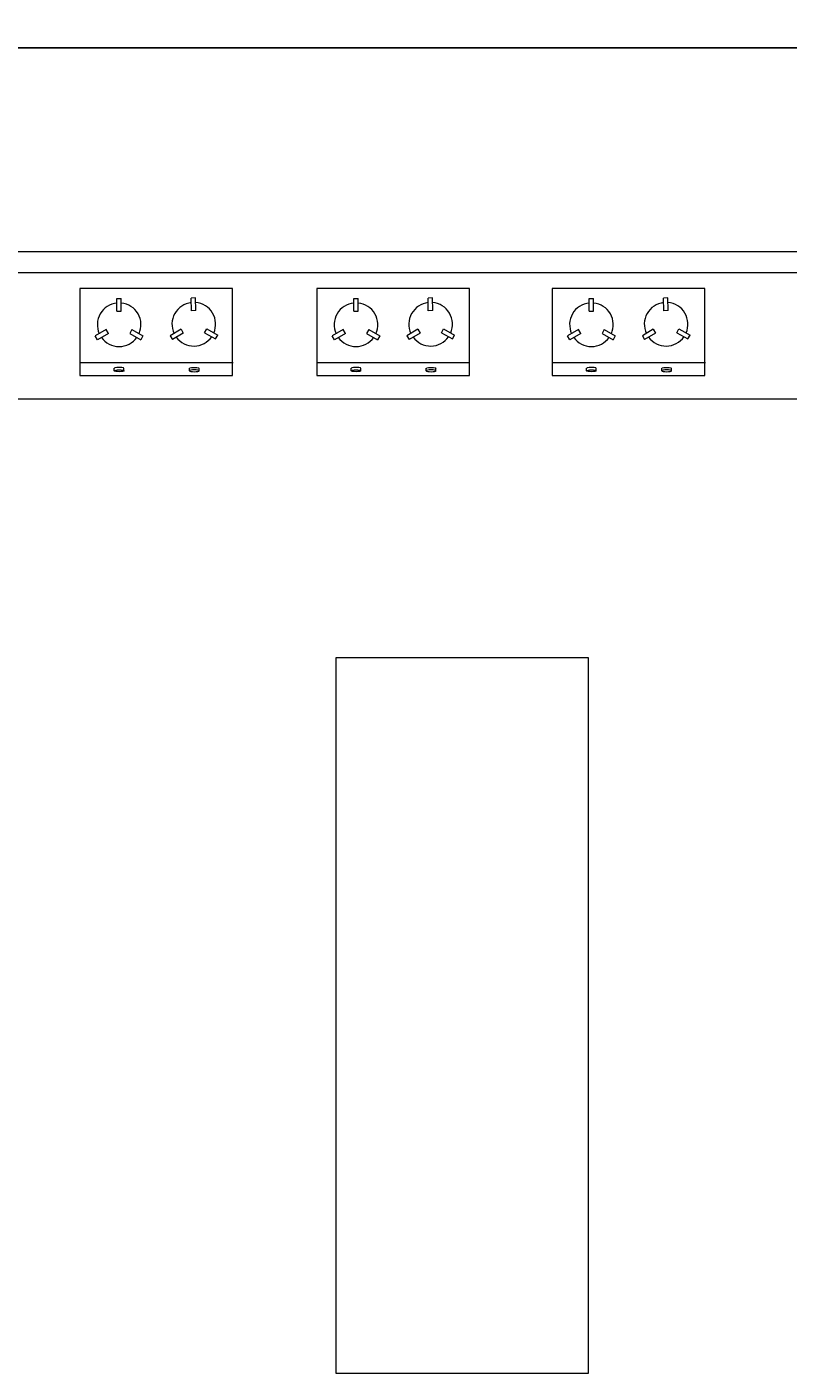
# Model space of a CAD drawing. Units: inches. Extents: x -76658 to 46568, y 2666 to 69065.
# Drawn here: x 30896 to 34512, y 29321 to 35719 of the extents above; entities that cross this region are included whole.
import ezdxf

# ---------------------------------------------------------------- set-up
doc = ezdxf.new("R2010")
doc.units = ezdxf.units.IN
doc.header["$MEASUREMENT"] = 0
doc.layers.get('0').update_dxf_attribs({"lineweight": 5})
doc.layers.add('02', color=145, linetype='Continuous')
doc.layers.add('Z5', color=252, linetype='Continuous', lineweight=5)
doc.styles.add('GHICHU', font='VAVON.TTF')
doc.dimstyles.new("new100'", dxfattribs={"dimscale": 2, "dimtxt": 1.6, "dimasz": 0.5, "dimexe": 1.25, "dimexo": 1, "dimtad": 1, "dimdec": 0, "dimlfac": 100, "dimtxsty": 'GHICHU', "dimblk": 'ARCHTICK', "dimcen": 1, "dimdle": 0.5, "dimclrd": 251, "dimclre": 251, "dimclrt": 76, "dimadec": 0, "dimazin": 0, "dimtfac": 1, "dimtdec": 0, "dimtix": 1, "dimtmove": 2, "dimatfit": 3, "dimfxl": 1, "dimarcsym": 0})

# ---------------------------------------------------------------- blocks, each defined once
blk = doc.blocks.new('ga')
for p, q in [((267, 476.1), (267, 534.2)), ((267, 534.2), (287, 534.2)), ((287, 476.1), (287, 534.2)), ((627.5, 536.5), (607.5, 536.3)), ((608.3, 478.1), (607.5, 536.3)), ((628.3, 478.4), (627.5, 536.5)), ((267, 476.1), (287, 476.1)), ((628.3, 478.4), (608.3, 478.1)), ((218.2, 391.5), (167.8, 362.4)), ((228.2, 374.2), (177.8, 345.1)), ((228.2, 374.2), (218.2, 391.5)), ((335.8, 391.5), (325.8, 374.2)), ((325.8, 374.2), (376.2, 345.1)), ((335.8, 391.5), (386.2, 362.4)), ((560.5, 392.9), (510.5, 363.2)), ((570.8, 375.8), (520.8, 346)), ((560.5, 392.9), (570.8, 375.8)), ((668.4, 377), (678.1, 394.4)), ((668.4, 377), (719.1, 348.5)), ((678.1, 394.4), (728.9, 366)), ((177.8, 345.1), (167.8, 362.4)), ((386.2, 362.4), (376.2, 345.1)), ((510.5, 363.2), (520.8, 346)), ((719.1, 348.5), (728.9, 366)), ((99.1, 240.3), (799.1, 240.3)), ((254.7, 202.7), (254.7, 214.2)), ((299, 202.4), (299, 214.5)), ((599.2, 202.4), (599.2, 214.5)), ((643.5, 202.7), (643.5, 214.2))]:
    blk.add_line(p, q)
blk.add_lwpolyline([(97, 180.4), (797, 180.4), (797, 580.4), (97, 580.4)], close=True)
for centre, start, end in [((277, 413.9), 95.73917, 204.26083), ((277, 413.9), 335.73917, 84.26083), ((619.1, 416.1), 96.46199, 204.98364), ((619.1, 416.1), 336.46199, 84.98364), ((277, 413.9), 215.73917, 324.26083), ((619.1, 416.1), 216.46199, 324.98364)]:
    blk.add_arc(centre, 100, start, end)
blk.add_ellipse((277, 213.9), major_axis=(22.3, 0), ratio=0.197952, start_param=6.138598, end_param=9.491354)
blk.add_ellipse((277, 203), major_axis=(22.3, 0), ratio=0.197952)
at = {"extrusion": (0, 0, -1)}
blk.add_ellipse((621.3, 213.9), major_axis=(-22.3, 0), ratio=0.197952, start_param=6.138598, end_param=9.491354, dxfattribs=at)
blk.add_ellipse((621.3, 203), major_axis=(-22.3, 0), ratio=0.197952, dxfattribs=at)
blk = doc.blocks.new('_ARCHTICK')
at = {"color": 0, "linetype": 'ByBlock', "const_width": 0.15}
blk.add_lwpolyline([(-0.5, -0.5), (0.5, 0.5)], dxfattribs=at)
blk = doc.blocks.new('*D26')
at = {"color": 251, "lineweight": -2, "transparency": 16777216}
for p, q in [((29883.3, 35619.4), (35885.3, 35619.4)), ((29884.3, 34653.6), (29884.3, 35621.9)), ((35884.3, 34653.6), (35884.3, 35621.9))]:
    blk.add_line(p, q, dxfattribs=at)
at = {"layer": 'Defpoints', "color": 0, "transparency": 16777216}
for p in [(35884.3, 35619.4), (29884.3, 34651.6), (35884.3, 34651.6)]:
    blk.add_point(p, dxfattribs=at)
at = {"color": 251, "lineweight": -2, "transparency": 16777216, "rotation": 180}
blk.add_blockref('_ARCHTICK', (29884.3, 35619.4), dxfattribs=at)
at = {"color": 251, "lineweight": -2, "transparency": 16777216}
blk.add_blockref('_ARCHTICK', (35884.3, 35619.4), dxfattribs=at)
at = {"color": 76, "transparency": 16777216, "insert": (32884.3, 35622.3), "char_height": 3.2, "attachment_point": 5, "style": 'GHICHU'}
blk.add_mtext('600000', dxfattribs=at)
blk = doc.blocks.new('*D17')
at = {"color": 251, "lineweight": -2, "transparency": 16777216}
for p, q in [((43549, 36601.4), (-6216.7, 36601.4)), ((-6215.7, 34653.6), (-6215.7, 36603.9)), ((43548, 34653.6), (43548, 36603.9))]:
    blk.add_line(p, q, dxfattribs=at)
at = {"layer": 'Defpoints', "color": 0, "transparency": 16777216}
for p in [(-6215.7, 36601.4), (-6215.7, 34651.6), (43548, 34651.6)]:
    blk.add_point(p, dxfattribs=at)
at = {"color": 251, "lineweight": -2, "transparency": 16777216, "rotation": 180}
blk.add_blockref('_ARCHTICK', (-6215.7, 36601.4), dxfattribs=at)
at = {"color": 251, "lineweight": -2, "transparency": 16777216}
blk.add_blockref('_ARCHTICK', (43548, 36601.4), dxfattribs=at)
at = {"color": 76, "transparency": 16777216, "insert": (18666.1, 36604.3), "char_height": 3.2, "attachment_point": 5, "style": 'GHICHU'}
blk.add_mtext('54000', dxfattribs=at)

msp = doc.modelspace()

# ---------------------------------------------------------------- linework, layer by layer
at = {"lineweight": 18}
for p, q in [((-6215.716, 34651.565), (35984.284, 34651.565)), ((-6215.716, 34551.565), (35784.284, 34551.565))]:
    msp.add_line(p, q, dxfattribs=at)
at = {"layer": '02', "lineweight": 18}
for p, q in [((30484.284, 33951.565), (35884.284, 33951.565)), ((33563.263, 32721.204), (32363.263, 32721.204)), ((32363.263, 32721.204), (32363.263, 29321.204)), ((33563.263, 29321.204), (33563.263, 32721.204)), ((32363.263, 29321.204), (33563.263, 29321.204))]:
    msp.add_line(p, q, dxfattribs=at)

# ---------------------------------------------------------------- block references
at = {"layer": 'Z5', "xscale": 1.036771653889446, "yscale": 1.036771653889446, "zscale": 1.036771653889446}
for p in [(31046.767, 33874.834), (32171.991, 33874.834), (33290.479, 33874.834)]:
    msp.add_blockref('ga', p, dxfattribs=at)

# ---------------------------------------------------------------- dimensions: what is measured, and where the dimension line sits
dim = msp.add_linear_dim(base=(-6215.716, 36601.374), p1=(43547.985, 34651.565), p2=(-6215.716, 34651.565), text='54000', dimstyle="new100'")
dim.commit()
dim.dimension.update_dxf_attribs({"geometry": '*D17', "text_midpoint": (18666.134, 36604.28)})
dim = msp.add_linear_dim(base=(35884.284, 35619.422), p1=(29884.284, 34651.565), p2=(35884.284, 34651.565), dimstyle="new100'")
dim.commit()
dim.dimension.update_dxf_attribs({"geometry": '*D26', "text_midpoint": (32884.284, 35622.328)})

doc.saveas('drawing.dxf')
